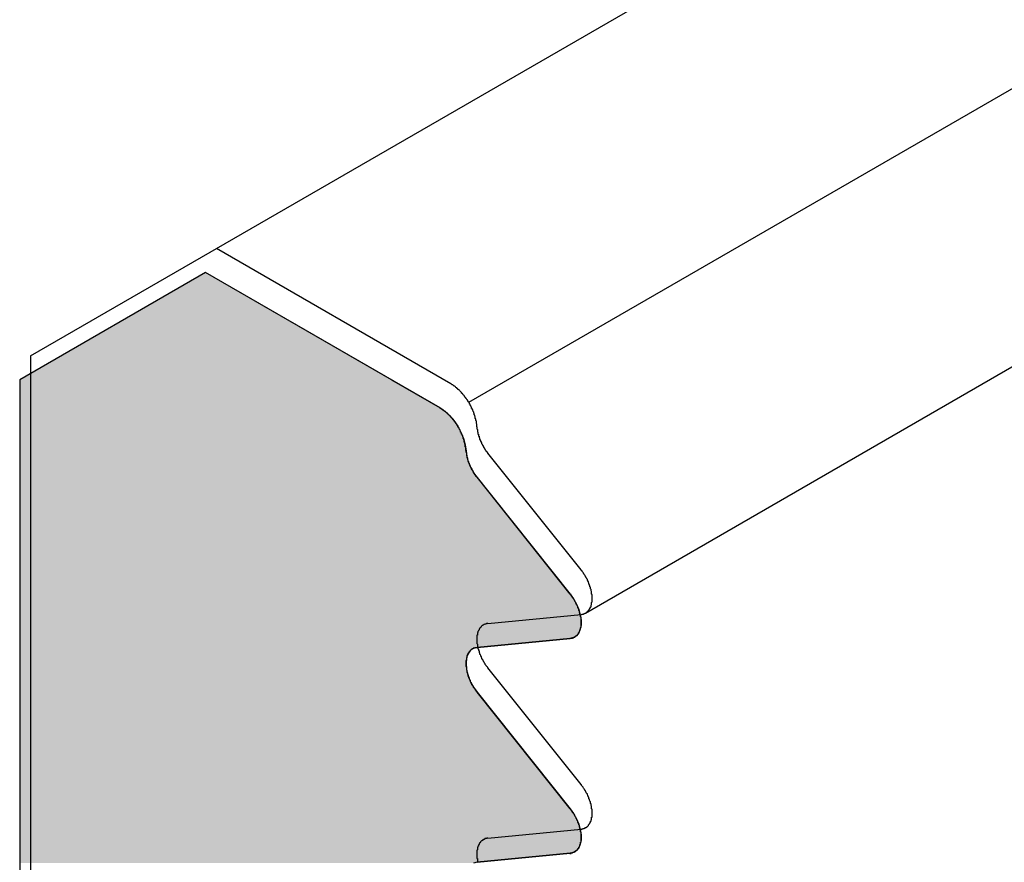
# Model space of a CAD drawing. Extents: x 23.6 to 53.2, y 17.8 to 37.
# Drawn here: x 30.5 to 30.7, y 27 to 27.1 of the extents above; entities that cross this region are included whole.
import ezdxf

# ---------------------------------------------------------------- set-up
doc = ezdxf.new("R2010")
doc.units = 0
doc.header["$MEASUREMENT"] = 0
doc.layers.add('GRID', color=2, linetype='CONTINUOUS')
doc.layers.add('HATCH', color=2, linetype='CONTINUOUS')

# ---------------------------------------------------------------- blocks, each defined once
blk = doc.blocks.new('*U49')
at = {"layer": 'HATCH', "linetype": 'Continuous'}
for p, q in [((30.58272, 27.07782), (30.54736, 27.0574)), ((30.61807, 27.0574), (30.58272, 27.07782)), ((30.54736, 27.0574), (30.54736, 27.05208)), ((30.61807, 27.0574), (30.62729, 27.05208)), ((30.54736, 27.05208), (30.54736, 27.05145)), ((30.54736, 27.05145), (30.54736, 27.05064)), ((30.54736, 27.05064), (30.54736, 27.04969)), ((30.62729, 27.05208), (30.62821, 27.05145)), ((30.62821, 27.05145), (30.6291, 27.05064)), ((30.6291, 27.05064), (30.62992, 27.04969)), ((30.54736, 27.04969), (30.54736, 27.04862)), ((30.54736, 27.04862), (30.54736, 27.04747)), ((30.62992, 27.04969), (30.63065, 27.04862)), ((30.63065, 27.04862), (30.63127, 27.04747)), ((30.54736, 27.04747), (30.54736, 27.04628)), ((30.63127, 27.04747), (30.63175, 27.04628)), ((30.54736, 27.04628), (30.54736, 27.0451)), ((30.54736, 27.0451), (30.54736, 27.04395)), ((30.63175, 27.04628), (30.63207, 27.0451)), ((30.63207, 27.0451), (30.63223, 27.04395)), ((30.54736, 27.04395), (30.54736, 27.04294)), ((30.54736, 27.04294), (30.54736, 27.04189)), ((30.63223, 27.04395), (30.63237, 27.04294)), ((30.63237, 27.04294), (30.63266, 27.04189)), ((30.54736, 27.04189), (30.54736, 27.04084)), ((30.63266, 27.04189), (30.63309, 27.04084)), ((30.54736, 27.04084), (30.54736, 27.04043)), ((30.54736, 27.04043), (30.54736, 27.03983)), ((30.54736, 27.03983), (30.54736, 27.01671)), ((30.63309, 27.04084), (30.63332, 27.04043)), ((30.63332, 27.04043), (30.63365, 27.03983)), ((30.63357, 27.03983), (30.65203, 27.01671)), ((30.54736, 27.01671), (30.54736, 27.0158)), ((30.65203, 27.01671), (30.65268, 27.0158)), ((30.54736, 27.0158), (30.54736, 27.01481)), ((30.54736, 27.01481), (30.54736, 27.01377)), ((30.65268, 27.0158), (30.65324, 27.01481)), ((30.65324, 27.01481), (30.65367, 27.01377)), ((30.54736, 27.01377), (30.54736, 27.01274)), ((30.65367, 27.01377), (30.65396, 27.01274)), ((30.54736, 27.01274), (30.54736, 27.01174)), ((30.54736, 27.01174), (30.54736, 27.01082)), ((30.65396, 27.01274), (30.65412, 27.01174)), ((30.65412, 27.01174), (30.65412, 27.01082)), ((30.54736, 27.01082), (30.54736, 27.01)), ((30.54736, 27.01), (30.54736, 27.00931)), ((30.54736, 27.00931), (30.54736, 27.00877)), ((30.65367, 27.00931), (30.65324, 27.00877)), ((30.65396, 27.01), (30.65367, 27.00931)), ((30.65412, 27.01082), (30.65396, 27.01)), ((30.54736, 27.00877), (30.54736, 27.00842)), ((30.54736, 27.00842), (30.54736, 27.00825)), ((30.54736, 27.00825), (30.54736, 27.00653)), ((30.65203, 27.00825), (30.63432, 27.00653)), ((30.65268, 27.00842), (30.65203, 27.00825)), ((30.65324, 27.00877), (30.65268, 27.00842)), ((30.54736, 27.00653), (30.54736, 27.00637)), ((30.54736, 27.00637), (30.54736, 27.00601)), ((30.54736, 27.00601), (30.54736, 27.00548)), ((30.54736, 27.00548), (30.54736, 27.00479)), ((30.63268, 27.00548), (30.63238, 27.00479)), ((30.63311, 27.00601), (30.63268, 27.00548)), ((30.63366, 27.00637), (30.63311, 27.00601)), ((30.63432, 27.00653), (30.63366, 27.00637)), ((30.54736, 27.00479), (30.54736, 27.00397)), ((30.54736, 27.00397), (30.54736, 27.00304)), ((30.63238, 27.00479), (30.63223, 27.00397)), ((30.63223, 27.00397), (30.63223, 27.00304)), ((30.54736, 27.00304), (30.54736, 27.00204)), ((30.54736, 27.00204), (30.54736, 27.00101)), ((30.63223, 27.00304), (30.63238, 27.00204)), ((30.63238, 27.00204), (30.63268, 27.00101)), ((30.54736, 27.00101), (30.54736, 26.99998)), ((30.54736, 26.99998), (30.54736, 26.99899)), ((30.63268, 27.00101), (30.63311, 26.99998)), ((30.63311, 26.99998), (30.63366, 26.99899)), ((30.54736, 26.99899), (30.54736, 26.99807)), ((30.54736, 26.99807), (30.54736, 26.97589)), ((30.63366, 26.99899), (30.63432, 26.99807)), ((30.63432, 26.99807), (30.65203, 26.97589)), ((30.54736, 26.97589), (30.54736, 26.97497)), ((30.65203, 26.97589), (30.65268, 26.97497)), ((30.54736, 26.97497), (30.54736, 26.97398)), ((30.54736, 26.97398), (30.54736, 26.97295)), ((30.65268, 26.97497), (30.65324, 26.97398)), ((30.65324, 26.97398), (30.65367, 26.97295)), ((30.54736, 26.97295), (30.54736, 26.97192)), ((30.54736, 26.97192), (30.54736, 26.97092)), ((30.65367, 26.97295), (30.65396, 26.97192)), ((30.65396, 26.97192), (30.65412, 26.97092)), ((30.54736, 26.97092), (30.54736, 26.96999)), ((30.54736, 26.96999), (30.54736, 26.96917)), ((30.65412, 26.96999), (30.65396, 26.96917)), ((30.65412, 26.97092), (30.65412, 26.96999)), ((30.54736, 26.96917), (30.54736, 26.96848)), ((30.54736, 26.96848), (30.54736, 26.96795)), ((30.65367, 26.96848), (30.65324, 26.96795)), ((30.65396, 26.96917), (30.65367, 26.96848)), ((30.54736, 26.96795), (30.54736, 26.96759)), ((30.54736, 26.96759), (30.54736, 26.96743)), ((30.54736, 26.96743), (30.54736, 26.96571)), ((30.65203, 26.96743), (30.63432, 26.96571)), ((30.65268, 26.96759), (30.65203, 26.96743)), ((30.65324, 26.96795), (30.65268, 26.96759)), ((30.54736, 26.96571), (30.54736, 26.96554)), ((30.63432, 26.96571), (30.63366, 26.96554))]:
    blk.add_line(p, q, dxfattribs=at)
for points in [[(30.58272, 27.07782), (30.54736, 27.0574), (30.61807, 27.0574)], [(30.54736, 27.0574), (30.54736, 27.05208), (30.62729, 27.05208)], [(30.54736, 27.05208), (30.54736, 27.05145), (30.62821, 27.05145)], [(30.54736, 27.05145), (30.54736, 27.05064), (30.6291, 27.05064)], [(30.54736, 27.05064), (30.54736, 27.04969), (30.62992, 27.04969)], [(30.54736, 27.04969), (30.54736, 27.04862), (30.63065, 27.04862)], [(30.54736, 27.04862), (30.54736, 27.04747), (30.63127, 27.04747)], [(30.54736, 27.04747), (30.54736, 27.04628), (30.63175, 27.04628)], [(30.54736, 27.04628), (30.54736, 27.0451), (30.63207, 27.0451)], [(30.54736, 27.0451), (30.54736, 27.04395), (30.63223, 27.04395)], [(30.54736, 27.04395), (30.54736, 27.04294), (30.63237, 27.04294)], [(30.54736, 27.04294), (30.54736, 27.04189), (30.63266, 27.04189)], [(30.54736, 27.04189), (30.54736, 27.04084), (30.63309, 27.04084)], [(30.54736, 27.04084), (30.54736, 27.04043), (30.63332, 27.04043)], [(30.54736, 27.04043), (30.54736, 27.03983), (30.63357, 27.03983)], [(30.54736, 27.03983), (30.54736, 27.01671), (30.65203, 27.01671)], [(30.54736, 27.01671), (30.54736, 27.0158), (30.65268, 27.0158)], [(30.54736, 27.0158), (30.54736, 27.01481), (30.65324, 27.01481)], [(30.54736, 27.01481), (30.54736, 27.01377), (30.65367, 27.01377)], [(30.54736, 27.01377), (30.54736, 27.01274), (30.65396, 27.01274)], [(30.54736, 27.01274), (30.54736, 27.01174), (30.65412, 27.01174)], [(30.54736, 27.01174), (30.54736, 27.01082), (30.65412, 27.01082)], [(30.54736, 27.01082), (30.54736, 27.01), (30.65396, 27.01)], [(30.54736, 27.01), (30.54736, 27.00931), (30.65367, 27.00931)], [(30.54736, 27.00931), (30.54736, 27.00877), (30.65324, 27.00877)], [(30.54736, 27.00877), (30.54736, 27.00842), (30.65268, 27.00842)], [(30.54736, 27.00842), (30.54736, 27.00825), (30.65203, 27.00825)], [(30.54736, 27.00825), (30.54736, 27.00653), (30.63432, 27.00653)], [(30.54736, 27.00653), (30.54736, 27.00637), (30.63366, 27.00637)], [(30.54736, 27.00637), (30.54736, 27.00601), (30.63311, 27.00601)], [(30.54736, 27.00601), (30.54736, 27.00548), (30.63268, 27.00548)], [(30.54736, 27.00548), (30.54736, 27.00479), (30.63238, 27.00479)], [(30.54736, 27.00479), (30.54736, 27.00397), (30.63223, 27.00397)], [(30.54736, 27.00397), (30.54736, 27.00304), (30.63223, 27.00304)], [(30.54736, 27.00304), (30.54736, 27.00204), (30.63238, 27.00204)], [(30.54736, 27.00204), (30.54736, 27.00101), (30.63268, 27.00101)], [(30.54736, 27.00101), (30.54736, 26.99998), (30.63311, 26.99998)], [(30.54736, 26.99998), (30.54736, 26.99899), (30.63366, 26.99899)], [(30.54736, 26.99899), (30.54736, 26.99807), (30.63432, 26.99807)], [(30.54736, 26.99807), (30.54736, 26.97589), (30.65203, 26.97589)], [(30.54736, 26.97589), (30.54736, 26.97497), (30.65268, 26.97497)], [(30.54736, 26.97497), (30.54736, 26.97398), (30.65324, 26.97398)], [(30.54736, 26.97398), (30.54736, 26.97295), (30.65367, 26.97295)], [(30.54736, 26.97295), (30.54736, 26.97192), (30.65396, 26.97192)], [(30.54736, 26.97192), (30.54736, 26.97092), (30.65412, 26.97092)], [(30.54736, 26.97092), (30.54736, 26.96999), (30.65412, 26.96999)], [(30.54736, 26.96999), (30.54736, 26.96917), (30.65396, 26.96917)], [(30.54736, 26.96917), (30.54736, 26.96848), (30.65367, 26.96848)], [(30.54736, 26.96848), (30.54736, 26.96795), (30.65324, 26.96795)], [(30.54736, 26.96795), (30.54736, 26.96759), (30.65268, 26.96759)], [(30.54736, 26.96759), (30.54736, 26.96743), (30.65203, 26.96743)], [(30.54736, 26.96743), (30.54736, 26.96571), (30.63432, 26.96571)], [(30.54736, 26.96571), (30.54736, 26.96554), (30.63366, 26.96554)]]:
    blk.add_solid(points, dxfattribs=at)
at = {"layer": 'HATCH', "linetype": 'Continuous', "extrusion": (0, 0, -1)}
for points in [[(-30.54736, 27.0574), (-30.61807, 27.0574), (-30.62729, 27.05208)], [(-30.54736, 27.05208), (-30.62729, 27.05208), (-30.62821, 27.05145)], [(-30.54736, 27.05145), (-30.62821, 27.05145), (-30.6291, 27.05064)], [(-30.54736, 27.05064), (-30.6291, 27.05064), (-30.62992, 27.04969)], [(-30.54736, 27.04969), (-30.62992, 27.04969), (-30.63065, 27.04862)], [(-30.54736, 27.04862), (-30.63065, 27.04862), (-30.63127, 27.04747)], [(-30.54736, 27.04747), (-30.63127, 27.04747), (-30.63175, 27.04628)], [(-30.54736, 27.04628), (-30.63175, 27.04628), (-30.63207, 27.0451)], [(-30.54736, 27.0451), (-30.63207, 27.0451), (-30.63223, 27.04395)], [(-30.54736, 27.04395), (-30.63223, 27.04395), (-30.63237, 27.04294)], [(-30.54736, 27.04294), (-30.63237, 27.04294), (-30.63266, 27.04189)], [(-30.54736, 27.04189), (-30.63266, 27.04189), (-30.63309, 27.04084)], [(-30.54736, 27.04084), (-30.63309, 27.04084), (-30.63332, 27.04043)], [(-30.54736, 27.04043), (-30.63309, 27.04043), (-30.63357, 27.03983)], [(-30.54736, 27.03983), (-30.63357, 27.03983), (-30.65203, 27.01671)], [(-30.63309, 27.04043), (-30.63332, 27.04043), (-30.63365, 27.03983)], [(-30.54736, 27.01671), (-30.65203, 27.01671), (-30.65268, 27.0158)], [(-30.54736, 27.0158), (-30.65268, 27.0158), (-30.65324, 27.01481)], [(-30.54736, 27.01481), (-30.65324, 27.01481), (-30.65367, 27.01377)], [(-30.54736, 27.01377), (-30.65367, 27.01377), (-30.65396, 27.01274)], [(-30.54736, 27.01274), (-30.65396, 27.01274), (-30.65412, 27.01174)], [(-30.54736, 27.01174), (-30.65412, 27.01174), (-30.65412, 27.01082)], [(-30.54736, 27.01082), (-30.65412, 27.01082), (-30.65396, 27.01)], [(-30.54736, 27.01), (-30.65396, 27.01), (-30.65367, 27.00931)], [(-30.54736, 27.00931), (-30.65367, 27.00931), (-30.65324, 27.00877)], [(-30.54736, 27.00877), (-30.65324, 27.00877), (-30.65268, 27.00842)], [(-30.54736, 27.00842), (-30.65268, 27.00842), (-30.65203, 27.00825)], [(-30.54736, 27.00825), (-30.65203, 27.00825), (-30.63432, 27.00653)], [(-30.54736, 27.00653), (-30.63432, 27.00653), (-30.63366, 27.00637)], [(-30.54736, 27.00637), (-30.63366, 27.00637), (-30.63311, 27.00601)], [(-30.54736, 27.00601), (-30.63311, 27.00601), (-30.63268, 27.00548)], [(-30.54736, 27.00548), (-30.63268, 27.00548), (-30.63238, 27.00479)], [(-30.54736, 27.00479), (-30.63238, 27.00479), (-30.63223, 27.00397)], [(-30.54736, 27.00397), (-30.63223, 27.00397), (-30.63223, 27.00304)], [(-30.54736, 27.00304), (-30.63223, 27.00304), (-30.63238, 27.00204)], [(-30.54736, 27.00204), (-30.63238, 27.00204), (-30.63268, 27.00101)], [(-30.54736, 27.00101), (-30.63268, 27.00101), (-30.63311, 26.99998)], [(-30.54736, 26.99998), (-30.63311, 26.99998), (-30.63366, 26.99899)], [(-30.54736, 26.99899), (-30.63366, 26.99899), (-30.63432, 26.99807)], [(-30.54736, 26.99807), (-30.63432, 26.99807), (-30.65203, 26.97589)], [(-30.54736, 26.97589), (-30.65203, 26.97589), (-30.65268, 26.97497)], [(-30.54736, 26.97497), (-30.65268, 26.97497), (-30.65324, 26.97398)], [(-30.54736, 26.97398), (-30.65324, 26.97398), (-30.65367, 26.97295)], [(-30.54736, 26.97295), (-30.65367, 26.97295), (-30.65396, 26.97192)], [(-30.54736, 26.97192), (-30.65396, 26.97192), (-30.65412, 26.97092)], [(-30.54736, 26.97092), (-30.65412, 26.97092), (-30.65412, 26.96999)], [(-30.54736, 26.96999), (-30.65412, 26.96999), (-30.65396, 26.96917)], [(-30.54736, 26.96917), (-30.65396, 26.96917), (-30.65367, 26.96848)], [(-30.54736, 26.96848), (-30.65367, 26.96848), (-30.65324, 26.96795)], [(-30.54736, 26.96795), (-30.65324, 26.96795), (-30.65268, 26.96759)], [(-30.54736, 26.96759), (-30.65268, 26.96759), (-30.65203, 26.96743)], [(-30.54736, 26.96743), (-30.65203, 26.96743), (-30.63432, 26.96571)], [(-30.54736, 26.96571), (-30.63432, 26.96571), (-30.63366, 26.96554)]]:
    blk.add_solid(points, dxfattribs=at)

msp = doc.modelspace()

# ---------------------------------------------------------------- linework, layer by layer
at = {"layer": 'GRID', "extrusion": (-1e-16, 0.816497, 0.57735)}
for p, q in [((30.54943, 27.06198), (34.82743, 29.53188)), ((30.63275, 27.05316), (34.87539, 29.50265)), ((30.65496, 27.0131), (34.8976, 29.46259)), ((30.62936, 27.05666), (30.58479, 27.08239)), ((30.54943, 27.06198), (30.54943, 26.60474)), ((30.6541, 27.02129), (30.63639, 27.04347)), ((30.63639, 27.01111), (30.6541, 27.01283)), ((30.6541, 26.98047), (30.63639, 27.00265)), ((30.63639, 26.97028), (30.6541, 26.97201))]:
    msp.add_line(p, q, dxfattribs=at)
at = {"layer": 'GRID', "extrusion": (1.13e-14, 0.816497, 0.57735)}
for p, q in [((30.58272, 27.07782), (30.54736, 27.0574)), ((30.62729, 27.05208), (30.58272, 27.07782)), ((30.54736, 27.0574), (30.54736, 26.60016)), ((30.65203, 27.01671), (30.63432, 27.0389)), ((30.63432, 27.00653), (30.65203, 27.00825)), ((30.65203, 26.97589), (30.63432, 26.99807)), ((30.63432, 26.96571), (30.65203, 26.96743))]:
    msp.add_line(p, q, dxfattribs=at)
at = {"layer": 'GRID'}
for points in [[(30.6343, 27.0485, 0), (30.6343, 27.0486, 0), (30.6343, 27.0487, 0), (30.6343, 27.0487, 0), (30.6343, 27.0488, 0), (30.6343, 27.0489, 0), (30.6343, 27.049, 0), (30.6343, 27.049, 0), (30.6342, 27.0491, 0), (30.6342, 27.0492, 0), (30.6342, 27.0492, 0), (30.6342, 27.0493, 0), (30.6342, 27.0494, 0), (30.6342, 27.0495, 0), (30.6342, 27.0495, 0), (30.6342, 27.0496, 0), (30.6341, 27.0497, 0), (30.6341, 27.0497, 0), (30.6341, 27.0498, 0), (30.6341, 27.0499, 0), (30.6341, 27.05, 0), (30.6341, 27.05, 0), (30.634, 27.0501, 0), (30.634, 27.0502, 0), (30.634, 27.0503, 0), (30.634, 27.0503, 0), (30.634, 27.0504, 0), (30.6339, 27.0505, 0), (30.6339, 27.0506, 0), (30.6339, 27.0506, 0), (30.6339, 27.0507, 0), (30.6338, 27.0508, 0), (30.6338, 27.0509, 0), (30.6338, 27.0509, 0), (30.6338, 27.051, 0), (30.6337, 27.0511, 0), (30.6337, 27.0512, 0), (30.6337, 27.0512, 0), (30.6337, 27.0513, 0), (30.6336, 27.0514, 0), (30.6336, 27.0515, 0), (30.6336, 27.0515, 0), (30.6335, 27.0516, 0), (30.6335, 27.0517, 0), (30.6335, 27.0518, 0), (30.6334, 27.0518, 0), (30.6334, 27.0519, 0), (30.6334, 27.052, 0), (30.6333, 27.052, 0), (30.6333, 27.0521, 0), (30.6333, 27.0522, 0), (30.6332, 27.0523, 0), (30.6332, 27.0523, 0), (30.6332, 27.0524, 0), (30.6331, 27.0525, 0), (30.6331, 27.0526, 0), (30.633, 27.0526, 0), (30.633, 27.0527, 0), (30.633, 27.0528, 0), (30.6329, 27.0528, 0), (30.6329, 27.0529, 0), (30.6329, 27.053, 0), (30.6328, 27.0531, 0), (30.6328, 27.0531, 0), (30.6327, 27.0532, 0), (30.6327, 27.0533, 0), (30.6326, 27.0533, 0), (30.6326, 27.0534, 0), (30.6326, 27.0535, 0), (30.6325, 27.0535, 0), (30.6325, 27.0536, 0), (30.6324, 27.0537, 0), (30.6324, 27.0537, 0), (30.6323, 27.0538, 0), (30.6323, 27.0539, 0), (30.6322, 27.0539, 0), (30.6322, 27.054, 0), (30.6321, 27.0541, 0), (30.6321, 27.0541, 0), (30.632, 27.0542, 0), (30.632, 27.0543, 0), (30.6319, 27.0543, 0), (30.6319, 27.0544, 0), (30.6318, 27.0545, 0), (30.6318, 27.0545, 0), (30.6317, 27.0546, 0), (30.6317, 27.0546, 0), (30.6316, 27.0547, 0), (30.6316, 27.0548, 0), (30.6315, 27.0548, 0), (30.6315, 27.0549, 0), (30.6314, 27.0549, 0), (30.6314, 27.055, 0), (30.6313, 27.0551, 0), (30.6313, 27.0551, 0), (30.6312, 27.0552, 0), (30.6312, 27.0552, 0), (30.6311, 27.0553, 0), (30.6311, 27.0553, 0), (30.631, 27.0554, 0), (30.631, 27.0554, 0), (30.6309, 27.0555, 0), (30.6308, 27.0555, 0), (30.6308, 27.0556, 0), (30.6307, 27.0556, 0), (30.6307, 27.0557, 0), (30.6306, 27.0557, 0), (30.6306, 27.0558, 0), (30.6305, 27.0558, 0), (30.6305, 27.0559, 0), (30.6304, 27.0559, 0), (30.6303, 27.056, 0), (30.6303, 27.056, 0), (30.6302, 27.0561, 0), (30.6302, 27.0561, 0), (30.6301, 27.0562, 0), (30.6301, 27.0562, 0), (30.63, 27.0562, 0), (30.6299, 27.0563, 0), (30.6299, 27.0563, 0), (30.6298, 27.0564, 0), (30.6298, 27.0564, 0), (30.6297, 27.0564, 0), (30.6297, 27.0565, 0), (30.6296, 27.0565, 0), (30.6295, 27.0566, 0), (30.6295, 27.0566, 0), (30.6294, 27.0566, 0), (30.6294, 27.0567, 0)], [(30.6322, 27.044, 0), (30.6322, 27.044, 0), (30.6322, 27.0441, 0), (30.6322, 27.0442, 0), (30.6322, 27.0442, 0), (30.6322, 27.0443, 0), (30.6322, 27.0444, 0), (30.6322, 27.0444, 0), (30.6322, 27.0445, 0), (30.6322, 27.0446, 0), (30.6321, 27.0447, 0), (30.6321, 27.0447, 0), (30.6321, 27.0448, 0), (30.6321, 27.0449, 0), (30.6321, 27.0449, 0), (30.6321, 27.045, 0), (30.6321, 27.0451, 0), (30.6321, 27.0452, 0), (30.632, 27.0452, 0), (30.632, 27.0453, 0), (30.632, 27.0454, 0), (30.632, 27.0455, 0), (30.632, 27.0455, 0), (30.6319, 27.0456, 0), (30.6319, 27.0457, 0), (30.6319, 27.0458, 0), (30.6319, 27.0458, 0), (30.6319, 27.0459, 0), (30.6318, 27.046, 0), (30.6318, 27.0461, 0), (30.6318, 27.0461, 0), (30.6318, 27.0462, 0), (30.6317, 27.0463, 0), (30.6317, 27.0464, 0), (30.6317, 27.0464, 0), (30.6317, 27.0465, 0), (30.6316, 27.0466, 0), (30.6316, 27.0467, 0), (30.6316, 27.0467, 0), (30.6316, 27.0468, 0), (30.6315, 27.0469, 0), (30.6315, 27.047, 0), (30.6315, 27.047, 0), (30.6314, 27.0471, 0), (30.6314, 27.0472, 0), (30.6314, 27.0472, 0), (30.6313, 27.0473, 0), (30.6313, 27.0474, 0), (30.6313, 27.0475, 0), (30.6312, 27.0475, 0), (30.6312, 27.0476, 0), (30.6312, 27.0477, 0), (30.6311, 27.0478, 0), (30.6311, 27.0478, 0), (30.6311, 27.0479, 0), (30.631, 27.048, 0), (30.631, 27.048, 0), (30.6309, 27.0481, 0), (30.6309, 27.0482, 0), (30.6309, 27.0483, 0), (30.6308, 27.0483, 0), (30.6308, 27.0484, 0), (30.6307, 27.0485, 0), (30.6307, 27.0485, 0), (30.6307, 27.0486, 0), (30.6306, 27.0487, 0), (30.6306, 27.0488, 0), (30.6305, 27.0488, 0), (30.6305, 27.0489, 0), (30.6304, 27.049, 0), (30.6304, 27.049, 0), (30.6303, 27.0491, 0), (30.6303, 27.0492, 0), (30.6303, 27.0492, 0), (30.6302, 27.0493, 0), (30.6302, 27.0494, 0), (30.6301, 27.0494, 0), (30.6301, 27.0495, 0), (30.63, 27.0496, 0), (30.63, 27.0496, 0), (30.6299, 27.0497, 0), (30.6299, 27.0498, 0), (30.6298, 27.0498, 0), (30.6298, 27.0499, 0), (30.6297, 27.0499, 0), (30.6297, 27.05, 0), (30.6296, 27.0501, 0), (30.6296, 27.0501, 0), (30.6295, 27.0502, 0), (30.6295, 27.0502, 0), (30.6294, 27.0503, 0), (30.6294, 27.0504, 0), (30.6293, 27.0504, 0), (30.6293, 27.0505, 0), (30.6292, 27.0505, 0), (30.6292, 27.0506, 0), (30.6291, 27.0506, 0), (30.629, 27.0507, 0), (30.629, 27.0508, 0), (30.6289, 27.0508, 0), (30.6289, 27.0509, 0), (30.6288, 27.0509, 0), (30.6288, 27.051, 0), (30.6287, 27.051, 0), (30.6287, 27.0511, 0), (30.6286, 27.0511, 0), (30.6285, 27.0512, 0), (30.6285, 27.0512, 0), (30.6284, 27.0513, 0), (30.6284, 27.0513, 0), (30.6283, 27.0514, 0), (30.6283, 27.0514, 0), (30.6282, 27.0514, 0), (30.6282, 27.0515, 0), (30.6281, 27.0515, 0), (30.628, 27.0516, 0), (30.628, 27.0516, 0), (30.6279, 27.0517, 0), (30.6279, 27.0517, 0), (30.6278, 27.0517, 0), (30.6278, 27.0518, 0), (30.6277, 27.0518, 0), (30.6276, 27.0519, 0), (30.6276, 27.0519, 0), (30.6275, 27.0519, 0), (30.6275, 27.052, 0), (30.6274, 27.052, 0), (30.6273, 27.052, 0), (30.6273, 27.0521, 0)], [(30.6343, 27.0485, 0), (30.6343, 27.0485, 0), (30.6343, 27.0485, 0), (30.6343, 27.0484, 0), (30.6343, 27.0484, 0), (30.6343, 27.0483, 0), (30.6343, 27.0483, 0), (30.6343, 27.0483, 0), (30.6343, 27.0482, 0), (30.6343, 27.0482, 0), (30.6343, 27.0481, 0), (30.6343, 27.0481, 0), (30.6343, 27.0481, 0), (30.6344, 27.048, 0), (30.6344, 27.048, 0), (30.6344, 27.0479, 0), (30.6344, 27.0479, 0), (30.6344, 27.0479, 0), (30.6344, 27.0478, 0), (30.6344, 27.0478, 0), (30.6344, 27.0477, 0), (30.6344, 27.0477, 0), (30.6344, 27.0477, 0), (30.6344, 27.0476, 0), (30.6344, 27.0476, 0), (30.6344, 27.0475, 0), (30.6344, 27.0475, 0), (30.6345, 27.0475, 0), (30.6345, 27.0474, 0), (30.6345, 27.0474, 0), (30.6345, 27.0473, 0), (30.6345, 27.0473, 0), (30.6345, 27.0473, 0), (30.6345, 27.0472, 0), (30.6345, 27.0472, 0), (30.6345, 27.0471, 0), (30.6345, 27.0471, 0), (30.6346, 27.0471, 0), (30.6346, 27.047, 0), (30.6346, 27.047, 0), (30.6346, 27.0469, 0), (30.6346, 27.0469, 0), (30.6346, 27.0469, 0), (30.6346, 27.0468, 0), (30.6346, 27.0468, 0), (30.6346, 27.0467, 0), (30.6347, 27.0467, 0), (30.6347, 27.0466, 0), (30.6347, 27.0466, 0), (30.6347, 27.0466, 0), (30.6347, 27.0465, 0), (30.6347, 27.0465, 0), (30.6347, 27.0464, 0), (30.6348, 27.0464, 0), (30.6348, 27.0464, 0), (30.6348, 27.0463, 0), (30.6348, 27.0463, 0), (30.6348, 27.0462, 0), (30.6348, 27.0462, 0), (30.6348, 27.0461, 0), (30.6349, 27.0461, 0), (30.6349, 27.0461, 0), (30.6349, 27.046, 0), (30.6349, 27.046, 0), (30.6349, 27.0459, 0), (30.6349, 27.0459, 0), (30.635, 27.0459, 0), (30.635, 27.0458, 0), (30.635, 27.0458, 0), (30.635, 27.0457, 0), (30.635, 27.0457, 0), (30.6351, 27.0457, 0), (30.6351, 27.0456, 0), (30.6351, 27.0456, 0), (30.6351, 27.0455, 0), (30.6351, 27.0455, 0), (30.6352, 27.0455, 0), (30.6352, 27.0454, 0), (30.6352, 27.0454, 0), (30.6352, 27.0453, 0), (30.6352, 27.0453, 0), (30.6352, 27.0453, 0), (30.6353, 27.0452, 0), (30.6353, 27.0452, 0), (30.6353, 27.0451, 0), (30.6353, 27.0451, 0), (30.6354, 27.045, 0), (30.6354, 27.045, 0), (30.6354, 27.045, 0), (30.6354, 27.0449, 0), (30.6354, 27.0449, 0), (30.6355, 27.0449, 0), (30.6355, 27.0448, 0), (30.6355, 27.0448, 0), (30.6355, 27.0447, 0), (30.6356, 27.0447, 0), (30.6356, 27.0447, 0), (30.6356, 27.0446, 0), (30.6356, 27.0446, 0), (30.6356, 27.0445, 0), (30.6357, 27.0445, 0), (30.6357, 27.0445, 0), (30.6357, 27.0444, 0), (30.6357, 27.0444, 0), (30.6358, 27.0443, 0), (30.6358, 27.0443, 0), (30.6358, 27.0443, 0), (30.6358, 27.0442, 0), (30.6359, 27.0442, 0), (30.6359, 27.0442, 0), (30.6359, 27.0441, 0), (30.6359, 27.0441, 0), (30.636, 27.044, 0), (30.636, 27.044, 0), (30.636, 27.044, 0), (30.636, 27.0439, 0), (30.6361, 27.0439, 0), (30.6361, 27.0439, 0), (30.6361, 27.0438, 0), (30.6361, 27.0438, 0), (30.6362, 27.0438, 0), (30.6362, 27.0437, 0), (30.6362, 27.0437, 0), (30.6363, 27.0436, 0), (30.6363, 27.0436, 0), (30.6363, 27.0436, 0), (30.6363, 27.0435, 0), (30.6364, 27.0435, 0), (30.6364, 27.0435, 0)], [(30.6322, 27.044, 0), (30.6322, 27.0439, 0), (30.6322, 27.0439, 0), (30.6322, 27.0438, 0), (30.6322, 27.0438, 0), (30.6322, 27.0438, 0), (30.6322, 27.0437, 0), (30.6322, 27.0437, 0), (30.6323, 27.0436, 0), (30.6323, 27.0436, 0), (30.6323, 27.0436, 0), (30.6323, 27.0435, 0), (30.6323, 27.0435, 0), (30.6323, 27.0434, 0), (30.6323, 27.0434, 0), (30.6323, 27.0434, 0), (30.6323, 27.0433, 0), (30.6323, 27.0433, 0), (30.6323, 27.0432, 0), (30.6323, 27.0432, 0), (30.6323, 27.0432, 0), (30.6323, 27.0431, 0), (30.6323, 27.0431, 0), (30.6323, 27.043, 0), (30.6324, 27.043, 0), (30.6324, 27.043, 0), (30.6324, 27.0429, 0), (30.6324, 27.0429, 0), (30.6324, 27.0428, 0), (30.6324, 27.0428, 0), (30.6324, 27.0428, 0), (30.6324, 27.0427, 0), (30.6324, 27.0427, 0), (30.6324, 27.0426, 0), (30.6324, 27.0426, 0), (30.6325, 27.0426, 0), (30.6325, 27.0425, 0), (30.6325, 27.0425, 0), (30.6325, 27.0424, 0), (30.6325, 27.0424, 0), (30.6325, 27.0424, 0), (30.6325, 27.0423, 0), (30.6325, 27.0423, 0), (30.6326, 27.0422, 0), (30.6326, 27.0422, 0), (30.6326, 27.0421, 0), (30.6326, 27.0421, 0), (30.6326, 27.0421, 0), (30.6326, 27.042, 0), (30.6326, 27.042, 0), (30.6326, 27.0419, 0), (30.6327, 27.0419, 0), (30.6327, 27.0419, 0), (30.6327, 27.0418, 0), (30.6327, 27.0418, 0), (30.6327, 27.0417, 0), (30.6327, 27.0417, 0), (30.6327, 27.0417, 0), (30.6328, 27.0416, 0), (30.6328, 27.0416, 0), (30.6328, 27.0415, 0), (30.6328, 27.0415, 0), (30.6328, 27.0414, 0), (30.6328, 27.0414, 0), (30.6329, 27.0414, 0), (30.6329, 27.0413, 0), (30.6329, 27.0413, 0), (30.6329, 27.0412, 0), (30.6329, 27.0412, 0), (30.6329, 27.0412, 0), (30.633, 27.0411, 0), (30.633, 27.0411, 0), (30.633, 27.041, 0), (30.633, 27.041, 0), (30.633, 27.041, 0), (30.6331, 27.0409, 0), (30.6331, 27.0409, 0), (30.6331, 27.0408, 0), (30.6331, 27.0408, 0), (30.6331, 27.0408, 0), (30.6332, 27.0407, 0), (30.6332, 27.0407, 0), (30.6332, 27.0406, 0), (30.6332, 27.0406, 0), (30.6332, 27.0406, 0), (30.6333, 27.0405, 0), (30.6333, 27.0405, 0), (30.6333, 27.0404, 0), (30.6333, 27.0404, 0), (30.6333, 27.0404, 0), (30.6334, 27.0403, 0), (30.6334, 27.0403, 0), (30.6334, 27.0402, 0), (30.6334, 27.0402, 0), (30.6335, 27.0402, 0), (30.6335, 27.0401, 0), (30.6335, 27.0401, 0), (30.6335, 27.04, 0), (30.6335, 27.04, 0), (30.6336, 27.04, 0), (30.6336, 27.0399, 0), (30.6336, 27.0399, 0), (30.6336, 27.0398, 0), (30.6337, 27.0398, 0), (30.6337, 27.0398, 0), (30.6337, 27.0397, 0), (30.6337, 27.0397, 0), (30.6338, 27.0397, 0), (30.6338, 27.0396, 0), (30.6338, 27.0396, 0), (30.6338, 27.0395, 0), (30.6339, 27.0395, 0), (30.6339, 27.0395, 0), (30.6339, 27.0394, 0), (30.6339, 27.0394, 0), (30.634, 27.0394, 0), (30.634, 27.0393, 0), (30.634, 27.0393, 0), (30.634, 27.0392, 0), (30.6341, 27.0392, 0), (30.6341, 27.0392, 0), (30.6341, 27.0391, 0), (30.6342, 27.0391, 0), (30.6342, 27.0391, 0), (30.6342, 27.039, 0), (30.6342, 27.039, 0), (30.6343, 27.039, 0), (30.6343, 27.0389, 0), (30.6343, 27.0389, 0)], [(30.6541, 27.0128, 0), (30.6542, 27.0128, 0), (30.6542, 27.0128, 0), (30.6543, 27.0129, 0), (30.6543, 27.0129, 0), (30.6544, 27.0129, 0), (30.6545, 27.0129, 0), (30.6545, 27.0129, 0), (30.6546, 27.0129, 0), (30.6546, 27.0129, 0), (30.6547, 27.013, 0), (30.6547, 27.013, 0), (30.6548, 27.013, 0), (30.6548, 27.013, 0), (30.6549, 27.0131, 0), (30.6549, 27.0131, 0), (30.655, 27.0131, 0), (30.655, 27.0131, 0), (30.6551, 27.0132, 0), (30.6551, 27.0132, 0), (30.6552, 27.0132, 0), (30.6552, 27.0133, 0), (30.6553, 27.0133, 0), (30.6553, 27.0133, 0), (30.6553, 27.0134, 0), (30.6554, 27.0134, 0), (30.6554, 27.0135, 0), (30.6555, 27.0135, 0), (30.6555, 27.0135, 0), (30.6555, 27.0136, 0), (30.6556, 27.0136, 0), (30.6556, 27.0137, 0), (30.6556, 27.0137, 0), (30.6557, 27.0138, 0), (30.6557, 27.0138, 0), (30.6557, 27.0139, 0), (30.6558, 27.0139, 0), (30.6558, 27.014, 0), (30.6558, 27.0141, 0), (30.6559, 27.0141, 0), (30.6559, 27.0142, 0), (30.6559, 27.0142, 0), (30.6559, 27.0143, 0), (30.656, 27.0143, 0), (30.656, 27.0144, 0), (30.656, 27.0145, 0), (30.656, 27.0145, 0), (30.656, 27.0146, 0), (30.6561, 27.0147, 0), (30.6561, 27.0147, 0), (30.6561, 27.0148, 0), (30.6561, 27.0149, 0), (30.6561, 27.0149, 0), (30.6561, 27.015, 0), (30.6561, 27.0151, 0), (30.6562, 27.0152, 0), (30.6562, 27.0152, 0), (30.6562, 27.0153, 0), (30.6562, 27.0154, 0), (30.6562, 27.0155, 0), (30.6562, 27.0155, 0), (30.6562, 27.0156, 0), (30.6562, 27.0157, 0), (30.6562, 27.0158, 0), (30.6562, 27.0158, 0), (30.6562, 27.0159, 0), (30.6562, 27.016, 0), (30.6562, 27.0161, 0), (30.6562, 27.0162, 0), (30.6562, 27.0163, 0), (30.6562, 27.0163, 0), (30.6562, 27.0164, 0), (30.6562, 27.0165, 0), (30.6562, 27.0166, 0), (30.6561, 27.0167, 0), (30.6561, 27.0168, 0), (30.6561, 27.0168, 0), (30.6561, 27.0169, 0), (30.6561, 27.017, 0), (30.6561, 27.0171, 0), (30.6561, 27.0172, 0), (30.656, 27.0173, 0), (30.656, 27.0174, 0), (30.656, 27.0175, 0), (30.656, 27.0175, 0), (30.656, 27.0176, 0), (30.6559, 27.0177, 0), (30.6559, 27.0178, 0), (30.6559, 27.0179, 0), (30.6559, 27.018, 0), (30.6558, 27.0181, 0), (30.6558, 27.0182, 0), (30.6558, 27.0183, 0), (30.6557, 27.0183, 0), (30.6557, 27.0184, 0), (30.6557, 27.0185, 0), (30.6556, 27.0186, 0), (30.6556, 27.0187, 0), (30.6556, 27.0188, 0), (30.6555, 27.0189, 0), (30.6555, 27.019, 0), (30.6555, 27.0191, 0), (30.6554, 27.0191, 0), (30.6554, 27.0192, 0), (30.6553, 27.0193, 0), (30.6553, 27.0194, 0), (30.6553, 27.0195, 0), (30.6552, 27.0196, 0), (30.6552, 27.0197, 0), (30.6551, 27.0198, 0), (30.6551, 27.0198, 0), (30.655, 27.0199, 0), (30.655, 27.02, 0), (30.6549, 27.0201, 0), (30.6549, 27.0202, 0), (30.6548, 27.0203, 0), (30.6548, 27.0203, 0), (30.6547, 27.0204, 0), (30.6547, 27.0205, 0), (30.6546, 27.0206, 0), (30.6546, 27.0207, 0), (30.6545, 27.0208, 0), (30.6545, 27.0208, 0), (30.6544, 27.0209, 0), (30.6543, 27.021, 0), (30.6543, 27.0211, 0), (30.6542, 27.0211, 0), (30.6542, 27.0212, 0), (30.6541, 27.0213, 0)], [(30.652, 27.0083, 0), (30.6521, 27.0083, 0), (30.6522, 27.0083, 0), (30.6522, 27.0083, 0), (30.6523, 27.0083, 0), (30.6523, 27.0083, 0), (30.6524, 27.0083, 0), (30.6524, 27.0083, 0), (30.6525, 27.0083, 0), (30.6525, 27.0084, 0), (30.6526, 27.0084, 0), (30.6527, 27.0084, 0), (30.6527, 27.0084, 0), (30.6528, 27.0085, 0), (30.6528, 27.0085, 0), (30.6529, 27.0085, 0), (30.6529, 27.0085, 0), (30.653, 27.0086, 0), (30.653, 27.0086, 0), (30.653, 27.0086, 0), (30.6531, 27.0087, 0), (30.6531, 27.0087, 0), (30.6532, 27.0087, 0), (30.6532, 27.0088, 0), (30.6533, 27.0088, 0), (30.6533, 27.0088, 0), (30.6533, 27.0089, 0), (30.6534, 27.0089, 0), (30.6534, 27.009, 0), (30.6535, 27.009, 0), (30.6535, 27.0091, 0), (30.6535, 27.0091, 0), (30.6536, 27.0092, 0), (30.6536, 27.0092, 0), (30.6536, 27.0093, 0), (30.6537, 27.0093, 0), (30.6537, 27.0094, 0), (30.6537, 27.0094, 0), (30.6538, 27.0095, 0), (30.6538, 27.0095, 0), (30.6538, 27.0096, 0), (30.6538, 27.0096, 0), (30.6539, 27.0097, 0), (30.6539, 27.0098, 0), (30.6539, 27.0098, 0), (30.6539, 27.0099, 0), (30.654, 27.01, 0), (30.654, 27.01, 0), (30.654, 27.0101, 0), (30.654, 27.0102, 0), (30.654, 27.0102, 0), (30.654, 27.0103, 0), (30.6541, 27.0104, 0), (30.6541, 27.0104, 0), (30.6541, 27.0105, 0), (30.6541, 27.0106, 0), (30.6541, 27.0107, 0), (30.6541, 27.0107, 0), (30.6541, 27.0108, 0), (30.6541, 27.0109, 0), (30.6541, 27.011, 0), (30.6541, 27.011, 0), (30.6541, 27.0111, 0), (30.6541, 27.0112, 0), (30.6541, 27.0113, 0), (30.6541, 27.0114, 0), (30.6541, 27.0114, 0), (30.6541, 27.0115, 0), (30.6541, 27.0116, 0), (30.6541, 27.0117, 0), (30.6541, 27.0118, 0), (30.6541, 27.0118, 0), (30.6541, 27.0119, 0), (30.6541, 27.012, 0), (30.6541, 27.0121, 0), (30.6541, 27.0122, 0), (30.6541, 27.0123, 0), (30.654, 27.0124, 0), (30.654, 27.0124, 0), (30.654, 27.0125, 0), (30.654, 27.0126, 0), (30.654, 27.0127, 0), (30.654, 27.0128, 0), (30.6539, 27.0129, 0), (30.6539, 27.013, 0), (30.6539, 27.0131, 0), (30.6539, 27.0131, 0), (30.6538, 27.0132, 0), (30.6538, 27.0133, 0), (30.6538, 27.0134, 0), (30.6538, 27.0135, 0), (30.6537, 27.0136, 0), (30.6537, 27.0137, 0), (30.6537, 27.0138, 0), (30.6536, 27.0139, 0), (30.6536, 27.0139, 0), (30.6536, 27.014, 0), (30.6535, 27.0141, 0), (30.6535, 27.0142, 0), (30.6535, 27.0143, 0), (30.6534, 27.0144, 0), (30.6534, 27.0145, 0), (30.6533, 27.0146, 0), (30.6533, 27.0147, 0), (30.6533, 27.0147, 0), (30.6532, 27.0148, 0), (30.6532, 27.0149, 0), (30.6531, 27.015, 0), (30.6531, 27.0151, 0), (30.653, 27.0152, 0), (30.653, 27.0153, 0), (30.653, 27.0153, 0), (30.6529, 27.0154, 0), (30.6529, 27.0155, 0), (30.6528, 27.0156, 0), (30.6528, 27.0157, 0), (30.6527, 27.0158, 0), (30.6527, 27.0158, 0), (30.6526, 27.0159, 0), (30.6525, 27.016, 0), (30.6525, 27.0161, 0), (30.6524, 27.0162, 0), (30.6524, 27.0163, 0), (30.6523, 27.0163, 0), (30.6523, 27.0164, 0), (30.6522, 27.0165, 0), (30.6522, 27.0166, 0), (30.6521, 27.0166, 0), (30.652, 27.0167, 0)], [(30.6364, 27.0111, 0), (30.6363, 27.0111, 0), (30.6363, 27.0111, 0), (30.6362, 27.0111, 0), (30.6362, 27.0111, 0), (30.6361, 27.0111, 0), (30.636, 27.011, 0), (30.636, 27.011, 0), (30.6359, 27.011, 0), (30.6359, 27.011, 0), (30.6358, 27.011, 0), (30.6358, 27.011, 0), (30.6357, 27.0109, 0), (30.6357, 27.0109, 0), (30.6356, 27.0109, 0), (30.6356, 27.0109, 0), (30.6355, 27.0108, 0), (30.6355, 27.0108, 0), (30.6354, 27.0108, 0), (30.6354, 27.0107, 0), (30.6353, 27.0107, 0), (30.6353, 27.0107, 0), (30.6352, 27.0106, 0), (30.6352, 27.0106, 0), (30.6352, 27.0106, 0), (30.6351, 27.0105, 0), (30.6351, 27.0105, 0), (30.635, 27.0104, 0), (30.635, 27.0104, 0), (30.635, 27.0103, 0), (30.6349, 27.0103, 0), (30.6349, 27.0103, 0), (30.6348, 27.0102, 0), (30.6348, 27.0102, 0), (30.6348, 27.0101, 0), (30.6347, 27.0101, 0), (30.6347, 27.01, 0), (30.6347, 27.0099, 0), (30.6347, 27.0099, 0), (30.6346, 27.0098, 0), (30.6346, 27.0098, 0), (30.6346, 27.0097, 0), (30.6346, 27.0097, 0), (30.6345, 27.0096, 0), (30.6345, 27.0095, 0), (30.6345, 27.0095, 0), (30.6345, 27.0094, 0), (30.6344, 27.0093, 0), (30.6344, 27.0093, 0), (30.6344, 27.0092, 0), (30.6344, 27.0091, 0), (30.6344, 27.0091, 0), (30.6344, 27.009, 0), (30.6344, 27.0089, 0), (30.6343, 27.0089, 0), (30.6343, 27.0088, 0), (30.6343, 27.0087, 0), (30.6343, 27.0086, 0), (30.6343, 27.0086, 0), (30.6343, 27.0085, 0), (30.6343, 27.0084, 0), (30.6343, 27.0083, 0), (30.6343, 27.0082, 0), (30.6343, 27.0082, 0), (30.6343, 27.0081, 0), (30.6343, 27.008, 0), (30.6343, 27.0079, 0), (30.6343, 27.0078, 0), (30.6343, 27.0078, 0), (30.6343, 27.0077, 0), (30.6343, 27.0076, 0), (30.6343, 27.0075, 0), (30.6343, 27.0074, 0), (30.6343, 27.0074, 0), (30.6343, 27.0073, 0), (30.6344, 27.0072, 0), (30.6344, 27.0071, 0), (30.6344, 27.007, 0), (30.6344, 27.0069, 0), (30.6344, 27.0068, 0), (30.6344, 27.0067, 0), (30.6344, 27.0067, 0), (30.6345, 27.0066, 0), (30.6345, 27.0065, 0), (30.6345, 27.0064, 0), (30.6345, 27.0063, 0), (30.6346, 27.0062, 0), (30.6346, 27.0061, 0), (30.6346, 27.006, 0), (30.6346, 27.006, 0), (30.6347, 27.0059, 0), (30.6347, 27.0058, 0), (30.6347, 27.0057, 0), (30.6347, 27.0056, 0), (30.6348, 27.0055, 0), (30.6348, 27.0054, 0), (30.6348, 27.0053, 0), (30.6349, 27.0052, 0), (30.6349, 27.0052, 0), (30.635, 27.0051, 0), (30.635, 27.005, 0), (30.635, 27.0049, 0), (30.6351, 27.0048, 0), (30.6351, 27.0047, 0), (30.6352, 27.0046, 0), (30.6352, 27.0045, 0), (30.6352, 27.0044, 0), (30.6353, 27.0044, 0), (30.6353, 27.0043, 0), (30.6354, 27.0042, 0), (30.6354, 27.0041, 0), (30.6355, 27.004, 0), (30.6355, 27.0039, 0), (30.6356, 27.0038, 0), (30.6356, 27.0038, 0), (30.6357, 27.0037, 0), (30.6357, 27.0036, 0), (30.6358, 27.0035, 0), (30.6358, 27.0034, 0), (30.6359, 27.0033, 0), (30.6359, 27.0033, 0), (30.636, 27.0032, 0), (30.636, 27.0031, 0), (30.6361, 27.003, 0), (30.6362, 27.003, 0), (30.6362, 27.0029, 0), (30.6363, 27.0028, 0), (30.6363, 27.0027, 0), (30.6364, 27.0026, 0)], [(30.6343, 27.0065, 0), (30.6343, 27.0065, 0), (30.6342, 27.0065, 0), (30.6341, 27.0065, 0), (30.6341, 27.0065, 0), (30.634, 27.0065, 0), (30.634, 27.0065, 0), (30.6339, 27.0065, 0), (30.6339, 27.0064, 0), (30.6338, 27.0064, 0), (30.6338, 27.0064, 0), (30.6337, 27.0064, 0), (30.6336, 27.0064, 0), (30.6336, 27.0063, 0), (30.6335, 27.0063, 0), (30.6335, 27.0063, 0), (30.6334, 27.0063, 0), (30.6334, 27.0062, 0), (30.6333, 27.0062, 0), (30.6333, 27.0062, 0), (30.6333, 27.0061, 0), (30.6332, 27.0061, 0), (30.6332, 27.0061, 0), (30.6331, 27.006, 0), (30.6331, 27.006, 0), (30.633, 27.0059, 0), (30.633, 27.0059, 0), (30.633, 27.0059, 0), (30.6329, 27.0058, 0), (30.6329, 27.0058, 0), (30.6328, 27.0057, 0), (30.6328, 27.0057, 0), (30.6328, 27.0056, 0), (30.6327, 27.0056, 0), (30.6327, 27.0055, 0), (30.6327, 27.0055, 0), (30.6326, 27.0054, 0), (30.6326, 27.0054, 0), (30.6326, 27.0053, 0), (30.6326, 27.0053, 0), (30.6325, 27.0052, 0), (30.6325, 27.0051, 0), (30.6325, 27.0051, 0), (30.6325, 27.005, 0), (30.6324, 27.005, 0), (30.6324, 27.0049, 0), (30.6324, 27.0048, 0), (30.6324, 27.0048, 0), (30.6324, 27.0047, 0), (30.6323, 27.0046, 0), (30.6323, 27.0046, 0), (30.6323, 27.0045, 0), (30.6323, 27.0044, 0), (30.6323, 27.0043, 0), (30.6323, 27.0043, 0), (30.6323, 27.0042, 0), (30.6323, 27.0041, 0), (30.6322, 27.0041, 0), (30.6322, 27.004, 0), (30.6322, 27.0039, 0), (30.6322, 27.0038, 0), (30.6322, 27.0038, 0), (30.6322, 27.0037, 0), (30.6322, 27.0036, 0), (30.6322, 27.0035, 0), (30.6322, 27.0034, 0), (30.6322, 27.0034, 0), (30.6322, 27.0033, 0), (30.6322, 27.0032, 0), (30.6322, 27.0031, 0), (30.6322, 27.003, 0), (30.6322, 27.0029, 0), (30.6323, 27.0029, 0), (30.6323, 27.0028, 0), (30.6323, 27.0027, 0), (30.6323, 27.0026, 0), (30.6323, 27.0025, 0), (30.6323, 27.0024, 0), (30.6323, 27.0023, 0), (30.6323, 27.0023, 0), (30.6324, 27.0022, 0), (30.6324, 27.0021, 0), (30.6324, 27.002, 0), (30.6324, 27.0019, 0), (30.6324, 27.0018, 0), (30.6325, 27.0017, 0), (30.6325, 27.0016, 0), (30.6325, 27.0016, 0), (30.6325, 27.0015, 0), (30.6326, 27.0014, 0), (30.6326, 27.0013, 0), (30.6326, 27.0012, 0), (30.6326, 27.0011, 0), (30.6327, 27.001, 0), (30.6327, 27.0009, 0), (30.6327, 27.0008, 0), (30.6328, 27.0008, 0), (30.6328, 27.0007, 0), (30.6328, 27.0006, 0), (30.6329, 27.0005, 0), (30.6329, 27.0004, 0), (30.633, 27.0003, 0), (30.633, 27.0002, 0), (30.633, 27.0001, 0), (30.6331, 27, 0), (30.6331, 27, 0), (30.6332, 26.9999, 0), (30.6332, 26.9998, 0), (30.6333, 26.9997, 0), (30.6333, 26.9996, 0), (30.6333, 26.9995, 0), (30.6334, 26.9994, 0), (30.6334, 26.9994, 0), (30.6335, 26.9993, 0), (30.6335, 26.9992, 0), (30.6336, 26.9991, 0), (30.6336, 26.999, 0), (30.6337, 26.9989, 0), (30.6338, 26.9989, 0), (30.6338, 26.9988, 0), (30.6339, 26.9987, 0), (30.6339, 26.9986, 0), (30.634, 26.9985, 0), (30.634, 26.9985, 0), (30.6341, 26.9984, 0), (30.6341, 26.9983, 0), (30.6342, 26.9982, 0), (30.6343, 26.9981, 0), (30.6343, 26.9981, 0)], [(30.6541, 26.972, 0), (30.6542, 26.972, 0), (30.6542, 26.972, 0), (30.6543, 26.972, 0), (30.6543, 26.972, 0), (30.6544, 26.9721, 0), (30.6545, 26.9721, 0), (30.6545, 26.9721, 0), (30.6546, 26.9721, 0), (30.6546, 26.9721, 0), (30.6547, 26.9721, 0), (30.6547, 26.9722, 0), (30.6548, 26.9722, 0), (30.6548, 26.9722, 0), (30.6549, 26.9722, 0), (30.6549, 26.9723, 0), (30.655, 26.9723, 0), (30.655, 26.9723, 0), (30.6551, 26.9723, 0), (30.6551, 26.9724, 0), (30.6552, 26.9724, 0), (30.6552, 26.9724, 0), (30.6553, 26.9725, 0), (30.6553, 26.9725, 0), (30.6553, 26.9726, 0), (30.6554, 26.9726, 0), (30.6554, 26.9726, 0), (30.6555, 26.9727, 0), (30.6555, 26.9727, 0), (30.6555, 26.9728, 0), (30.6556, 26.9728, 0), (30.6556, 26.9729, 0), (30.6556, 26.9729, 0), (30.6557, 26.973, 0), (30.6557, 26.973, 0), (30.6557, 26.9731, 0), (30.6558, 26.9731, 0), (30.6558, 26.9732, 0), (30.6558, 26.9732, 0), (30.6559, 26.9733, 0), (30.6559, 26.9733, 0), (30.6559, 26.9734, 0), (30.6559, 26.9735, 0), (30.656, 26.9735, 0), (30.656, 26.9736, 0), (30.656, 26.9736, 0), (30.656, 26.9737, 0), (30.656, 26.9738, 0), (30.6561, 26.9738, 0), (30.6561, 26.9739, 0), (30.6561, 26.974, 0), (30.6561, 26.974, 0), (30.6561, 26.9741, 0), (30.6561, 26.9742, 0), (30.6561, 26.9743, 0), (30.6562, 26.9743, 0), (30.6562, 26.9744, 0), (30.6562, 26.9745, 0), (30.6562, 26.9746, 0), (30.6562, 26.9746, 0), (30.6562, 26.9747, 0), (30.6562, 26.9748, 0), (30.6562, 26.9749, 0), (30.6562, 26.9749, 0), (30.6562, 26.975, 0), (30.6562, 26.9751, 0), (30.6562, 26.9752, 0), (30.6562, 26.9753, 0), (30.6562, 26.9753, 0), (30.6562, 26.9754, 0), (30.6562, 26.9755, 0), (30.6562, 26.9756, 0), (30.6562, 26.9757, 0), (30.6562, 26.9758, 0), (30.6561, 26.9759, 0), (30.6561, 26.9759, 0), (30.6561, 26.976, 0), (30.6561, 26.9761, 0), (30.6561, 26.9762, 0), (30.6561, 26.9763, 0), (30.6561, 26.9764, 0), (30.656, 26.9765, 0), (30.656, 26.9765, 0), (30.656, 26.9766, 0), (30.656, 26.9767, 0), (30.656, 26.9768, 0), (30.6559, 26.9769, 0), (30.6559, 26.977, 0), (30.6559, 26.9771, 0), (30.6559, 26.9772, 0), (30.6558, 26.9773, 0), (30.6558, 26.9773, 0), (30.6558, 26.9774, 0), (30.6557, 26.9775, 0), (30.6557, 26.9776, 0), (30.6557, 26.9777, 0), (30.6556, 26.9778, 0), (30.6556, 26.9779, 0), (30.6556, 26.978, 0), (30.6555, 26.9781, 0), (30.6555, 26.9781, 0), (30.6555, 26.9782, 0), (30.6554, 26.9783, 0), (30.6554, 26.9784, 0), (30.6553, 26.9785, 0), (30.6553, 26.9786, 0), (30.6553, 26.9787, 0), (30.6552, 26.9788, 0), (30.6552, 26.9788, 0), (30.6551, 26.9789, 0), (30.6551, 26.979, 0), (30.655, 26.9791, 0), (30.655, 26.9792, 0), (30.6549, 26.9793, 0), (30.6549, 26.9794, 0), (30.6548, 26.9794, 0), (30.6548, 26.9795, 0), (30.6547, 26.9796, 0), (30.6547, 26.9797, 0), (30.6546, 26.9798, 0), (30.6546, 26.9798, 0), (30.6545, 26.9799, 0), (30.6545, 26.98, 0), (30.6544, 26.9801, 0), (30.6543, 26.9802, 0), (30.6543, 26.9802, 0), (30.6542, 26.9803, 0), (30.6542, 26.9804, 0), (30.6541, 26.9805, 0)], [(30.652, 26.9674, 0), (30.6521, 26.9674, 0), (30.6522, 26.9674, 0), (30.6522, 26.9675, 0), (30.6523, 26.9675, 0), (30.6523, 26.9675, 0), (30.6524, 26.9675, 0), (30.6524, 26.9675, 0), (30.6525, 26.9675, 0), (30.6525, 26.9675, 0), (30.6526, 26.9676, 0), (30.6527, 26.9676, 0), (30.6527, 26.9676, 0), (30.6528, 26.9676, 0), (30.6528, 26.9677, 0), (30.6529, 26.9677, 0), (30.6529, 26.9677, 0), (30.653, 26.9677, 0), (30.653, 26.9678, 0), (30.653, 26.9678, 0), (30.6531, 26.9678, 0), (30.6531, 26.9679, 0), (30.6532, 26.9679, 0), (30.6532, 26.9679, 0), (30.6533, 26.968, 0), (30.6533, 26.968, 0), (30.6533, 26.9681, 0), (30.6534, 26.9681, 0), (30.6534, 26.9681, 0), (30.6535, 26.9682, 0), (30.6535, 26.9682, 0), (30.6535, 26.9683, 0), (30.6536, 26.9683, 0), (30.6536, 26.9684, 0), (30.6536, 26.9684, 0), (30.6537, 26.9685, 0), (30.6537, 26.9685, 0), (30.6537, 26.9686, 0), (30.6538, 26.9686, 0), (30.6538, 26.9687, 0), (30.6538, 26.9688, 0), (30.6538, 26.9688, 0), (30.6539, 26.9689, 0), (30.6539, 26.9689, 0), (30.6539, 26.969, 0), (30.6539, 26.9691, 0), (30.654, 26.9691, 0), (30.654, 26.9692, 0), (30.654, 26.9693, 0), (30.654, 26.9693, 0), (30.654, 26.9694, 0), (30.654, 26.9695, 0), (30.6541, 26.9695, 0), (30.6541, 26.9696, 0), (30.6541, 26.9697, 0), (30.6541, 26.9698, 0), (30.6541, 26.9698, 0), (30.6541, 26.9699, 0), (30.6541, 26.97, 0), (30.6541, 26.9701, 0), (30.6541, 26.9701, 0), (30.6541, 26.9702, 0), (30.6541, 26.9703, 0), (30.6541, 26.9704, 0), (30.6541, 26.9704, 0), (30.6541, 26.9705, 0), (30.6541, 26.9706, 0), (30.6541, 26.9707, 0), (30.6541, 26.9708, 0), (30.6541, 26.9709, 0), (30.6541, 26.9709, 0), (30.6541, 26.971, 0), (30.6541, 26.9711, 0), (30.6541, 26.9712, 0), (30.6541, 26.9713, 0), (30.6541, 26.9714, 0), (30.6541, 26.9714, 0), (30.654, 26.9715, 0), (30.654, 26.9716, 0), (30.654, 26.9717, 0), (30.654, 26.9718, 0), (30.654, 26.9719, 0), (30.654, 26.972, 0), (30.6539, 26.9721, 0), (30.6539, 26.9721, 0), (30.6539, 26.9722, 0), (30.6539, 26.9723, 0), (30.6538, 26.9724, 0), (30.6538, 26.9725, 0), (30.6538, 26.9726, 0), (30.6538, 26.9727, 0), (30.6537, 26.9728, 0), (30.6537, 26.9729, 0), (30.6537, 26.9729, 0), (30.6536, 26.973, 0), (30.6536, 26.9731, 0), (30.6536, 26.9732, 0), (30.6535, 26.9733, 0), (30.6535, 26.9734, 0), (30.6535, 26.9735, 0), (30.6534, 26.9736, 0), (30.6534, 26.9737, 0), (30.6533, 26.9737, 0), (30.6533, 26.9738, 0), (30.6533, 26.9739, 0), (30.6532, 26.974, 0), (30.6532, 26.9741, 0), (30.6531, 26.9742, 0), (30.6531, 26.9743, 0), (30.653, 26.9744, 0), (30.653, 26.9744, 0), (30.653, 26.9745, 0), (30.6529, 26.9746, 0), (30.6529, 26.9747, 0), (30.6528, 26.9748, 0), (30.6528, 26.9749, 0), (30.6527, 26.9749, 0), (30.6527, 26.975, 0), (30.6526, 26.9751, 0), (30.6525, 26.9752, 0), (30.6525, 26.9753, 0), (30.6524, 26.9753, 0), (30.6524, 26.9754, 0), (30.6523, 26.9755, 0), (30.6523, 26.9756, 0), (30.6522, 26.9757, 0), (30.6522, 26.9757, 0), (30.6521, 26.9758, 0), (30.652, 26.9759, 0)], [(30.6364, 26.9703, 0), (30.6363, 26.9703, 0), (30.6363, 26.9703, 0), (30.6362, 26.9703, 0), (30.6362, 26.9702, 0), (30.6361, 26.9702, 0), (30.636, 26.9702, 0), (30.636, 26.9702, 0), (30.6359, 26.9702, 0), (30.6359, 26.9702, 0), (30.6358, 26.9702, 0), (30.6358, 26.9701, 0), (30.6357, 26.9701, 0), (30.6357, 26.9701, 0), (30.6356, 26.9701, 0), (30.6356, 26.97, 0), (30.6355, 26.97, 0), (30.6355, 26.97, 0), (30.6354, 26.9699, 0), (30.6354, 26.9699, 0), (30.6353, 26.9699, 0), (30.6353, 26.9698, 0), (30.6352, 26.9698, 0), (30.6352, 26.9698, 0), (30.6352, 26.9697, 0), (30.6351, 26.9697, 0), (30.6351, 26.9697, 0), (30.635, 26.9696, 0), (30.635, 26.9696, 0), (30.635, 26.9695, 0), (30.6349, 26.9695, 0), (30.6349, 26.9694, 0), (30.6348, 26.9694, 0), (30.6348, 26.9693, 0), (30.6348, 26.9693, 0), (30.6347, 26.9692, 0), (30.6347, 26.9692, 0), (30.6347, 26.9691, 0), (30.6347, 26.9691, 0), (30.6346, 26.969, 0), (30.6346, 26.9689, 0), (30.6346, 26.9689, 0), (30.6346, 26.9688, 0), (30.6345, 26.9688, 0), (30.6345, 26.9687, 0), (30.6345, 26.9686, 0), (30.6345, 26.9686, 0), (30.6344, 26.9685, 0), (30.6344, 26.9684, 0), (30.6344, 26.9684, 0), (30.6344, 26.9683, 0), (30.6344, 26.9682, 0), (30.6344, 26.9682, 0), (30.6344, 26.9681, 0), (30.6343, 26.968, 0), (30.6343, 26.968, 0), (30.6343, 26.9679, 0), (30.6343, 26.9678, 0), (30.6343, 26.9677, 0), (30.6343, 26.9677, 0), (30.6343, 26.9676, 0), (30.6343, 26.9675, 0), (30.6343, 26.9674, 0), (30.6343, 26.9673, 0), (30.6343, 26.9673, 0), (30.6343, 26.9672, 0), (30.6343, 26.9671, 0), (30.6343, 26.967, 0), (30.6343, 26.9669, 0), (30.6343, 26.9669, 0), (30.6343, 26.9668, 0), (30.6343, 26.9667, 0), (30.6343, 26.9666, 0), (30.6343, 26.9665, 0), (30.6343, 26.9664, 0), (30.6344, 26.9664, 0), (30.6344, 26.9663, 0), (30.6344, 26.9662, 0), (30.6344, 26.9661, 0), (30.6344, 26.966, 0), (30.6344, 26.9659, 0), (30.6344, 26.9658, 0), (30.6345, 26.9657, 0)]]:
    msp.add_polyline3d(points, dxfattribs=at)

# ---------------------------------------------------------------- block references
at = {"layer": 'HATCH', "linetype": 'Continuous'}
msp.add_blockref('*U49', (0, 0), dxfattribs=at)

doc.saveas('drawing.dxf')
